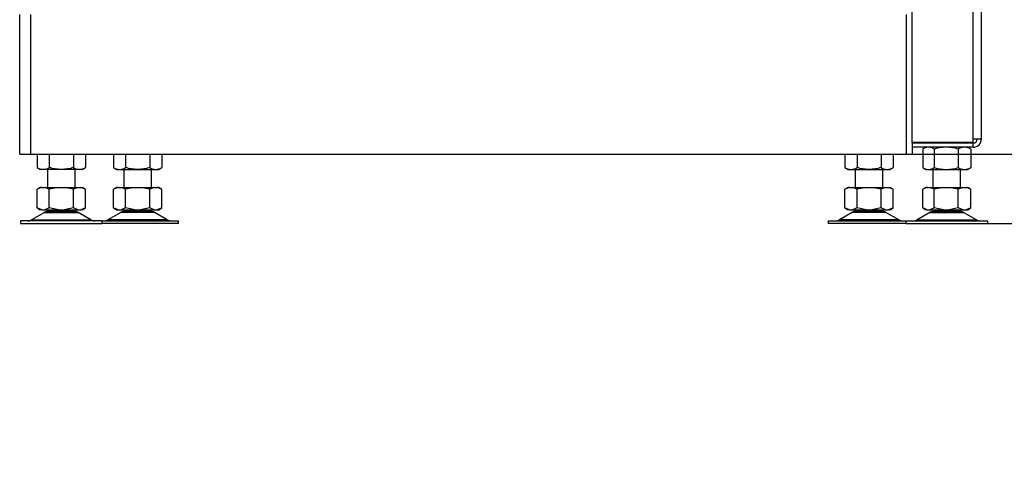
# Model space of a CAD drawing. Units: millimetres. Extents: x 0 to 928, y 298 to 1486.
# Drawn here: x 151 to 222, y 1257 to 1291 of the extents above; entities that cross this region are included whole.
import ezdxf
from ezdxf.enums import TextEntityAlignment as Align

# ---------------------------------------------------------------- set-up
doc = ezdxf.new("R2010")
doc.units = ezdxf.units.MM
for name, color, linetype in [('Default', 7, 'Continuous'), ('H45-003', 7, 'Continuous'), ('H45-006', 7, 'Continuous'), ('H45-011R', 7, 'Continuous'), ('HZ-089-1', 7, 'Continuous'), ('NUT_DIN_934_1987', 7, 'Continuous')]:
    doc.layers.add(name, color=color, linetype=linetype)
doc.styles.add('SEACAD_Arial', font='arial.ttf')
doc.dimstyles.new('ISO', dxfattribs={"dimtxt": 5.25, "dimasz": 5.25, "dimexe": 2.625, "dimexo": 0, "dimgap": 1.3125, "dimtad": 1, "dimdec": 0, "dimlfac": 10, "dimtxsty": 'SEACAD_Arial', "dimblk1": '_SE_FILLED', "dimblk2": '_SE_FILLED', "dimsah": 1, "dimcen": 2.625, "dimadec": 0, "dimazin": 0, "dimtfac": 0.75, "dimtdec": 3, "dimtmove": 0, "dimatfit": 3, "dimfxl": 1, "dimarcsym": 0})

# ---------------------------------------------------------------- blocks, each defined once
blk = doc.blocks.new('SE2')
at = {"layer": 'H45-003', "color": 7, "linetype": 'Continuous'}
for p in [(215.533, 1281.656), (215.133, 1280.806)]:
    blk.add_line(p, (215.533, 1280.806), dxfattribs=at)
at = {"layer": 'H45-006', "color": 7, "linetype": 'Continuous'}
for p, q in [((151.233, 1280.806), (151.233, 1290.881)), ((152.033, 1280.806), (152.033, 1290.881)), ((215.133, 1280.806), (215.133, 1290.881)), ((151.233, 1280.806), (152.033, 1280.806)), ((152.033, 1280.806), (215.133, 1280.806))]:
    blk.add_line(p, q, dxfattribs=at)
at = {"layer": 'H45-011R', "color": 7, "linetype": 'Continuous'}
for p, q in [((215.533, 1281.656), (215.533, 1357.106)), ((219.933, 1281.906), (219.933, 1357.106)), ((220.533, 1281.906), (220.533, 1357.106)), ((219.933, 1281.656), (215.533, 1281.656)), ((219.933, 1281.606), (215.533, 1281.606)), ((219.933, 1281.906), (220.533, 1281.906)), ((219.933, 1281.656), (219.933, 1281.906)), ((219.933, 1281.306), (219.933, 1281.606)), ((219.933, 1281.306), (215.533, 1281.306))]:
    blk.add_line(p, q, dxfattribs=at)
for radius in [0.3, 0.6]:
    blk.add_arc((219.933, 1281.906), radius, 270, 0, dxfattribs=at)
at = {"layer": 'HZ-089-1', "color": 7, "linetype": 'Continuous'}
for p, q in [((153.233, 1279.706), (153.233, 1278.406)), ((155.233, 1278.406), (155.233, 1279.706)), ((158.733, 1279.706), (158.733, 1278.406)), ((160.733, 1278.406), (160.733, 1279.706)), ((211.433, 1279.706), (211.433, 1278.406)), ((213.433, 1278.406), (213.433, 1279.706)), ((217.033, 1279.706), (217.033, 1278.406)), ((219.033, 1278.406), (219.033, 1279.706)), ((152.827, 1278.406), (152.5, 1278.281)), ((152.718, 1278.406), (152.5, 1278.281)), ((152.5, 1276.932), (152.5, 1278.281)), ((152.827, 1278.406), (152.718, 1278.406)), ((152.827, 1278.406), (153.04, 1278.406)), ((153.367, 1278.281), (153.04, 1278.406)), ((153.04, 1278.406), (154.02, 1278.406)), ((154.02, 1278.406), (153.367, 1278.281)), ((153.367, 1276.932), (153.367, 1278.281)), ((154.02, 1278.406), (154.445, 1278.406)), ((154.445, 1278.406), (155.425, 1278.406)), ((155.099, 1278.281), (154.445, 1278.406)), ((155.425, 1278.406), (155.099, 1278.281)), ((155.099, 1276.932), (155.099, 1278.281)), ((155.425, 1278.406), (155.638, 1278.406)), ((155.965, 1278.281), (155.638, 1278.406)), ((155.638, 1278.406), (155.748, 1278.406)), ((155.965, 1278.281), (155.748, 1278.406)), ((155.965, 1276.932), (155.965, 1278.281)), ((158.327, 1278.406), (158, 1278.281)), ((158.218, 1278.406), (158, 1278.281)), ((158, 1276.932), (158, 1278.281)), ((158.327, 1278.406), (158.218, 1278.406)), ((158.327, 1278.406), (158.54, 1278.406)), ((158.867, 1278.281), (158.54, 1278.406)), ((158.54, 1278.406), (159.52, 1278.406)), ((159.52, 1278.406), (158.867, 1278.281)), ((158.867, 1276.932), (158.867, 1278.281)), ((159.52, 1278.406), (159.945, 1278.406)), ((160.599, 1278.281), (159.945, 1278.406)), ((159.945, 1278.406), (160.925, 1278.406)), ((160.925, 1278.406), (160.599, 1278.281)), ((160.599, 1276.932), (160.599, 1278.281)), ((160.925, 1278.406), (161.138, 1278.406)), ((161.248, 1278.406), (161.138, 1278.406)), ((161.465, 1278.281), (161.138, 1278.406)), ((161.465, 1278.281), (161.248, 1278.406)), ((161.465, 1276.932), (161.465, 1278.281)), ((211.027, 1278.406), (210.7, 1278.281)), ((210.918, 1278.406), (210.7, 1278.281)), ((210.7, 1276.932), (210.7, 1278.281)), ((211.027, 1278.406), (210.918, 1278.406)), ((211.027, 1278.406), (211.24, 1278.406)), ((211.567, 1278.281), (211.24, 1278.406)), ((211.24, 1278.406), (212.22, 1278.406)), ((212.22, 1278.406), (211.567, 1278.281)), ((211.567, 1276.932), (211.567, 1278.281)), ((212.22, 1278.406), (212.645, 1278.406)), ((212.645, 1278.406), (213.625, 1278.406)), ((213.299, 1278.281), (212.645, 1278.406)), ((213.625, 1278.406), (213.299, 1278.281)), ((213.299, 1276.932), (213.299, 1278.281)), ((213.625, 1278.406), (213.838, 1278.406)), ((214.165, 1278.281), (213.838, 1278.406)), ((213.838, 1278.406), (213.948, 1278.406)), ((214.165, 1278.281), (213.948, 1278.406)), ((214.165, 1276.932), (214.165, 1278.281)), ((216.518, 1278.406), (216.3, 1278.281)), ((216.615, 1278.406), (216.301, 1278.281)), ((216.301, 1276.932), (216.301, 1278.281)), ((216.615, 1278.406), (216.518, 1278.406)), ((216.615, 1278.406), (216.82, 1278.406)), ((217.135, 1278.281), (216.82, 1278.406)), ((216.82, 1278.406), (217.788, 1278.406)), ((217.788, 1278.406), (217.135, 1278.281)), ((217.135, 1276.932), (217.135, 1278.281)), ((217.788, 1278.406), (218.213, 1278.406)), ((218.213, 1278.406), (219.205, 1278.406)), ((218.867, 1278.281), (218.213, 1278.406)), ((219.205, 1278.406), (218.867, 1278.281)), ((218.867, 1276.932), (218.867, 1278.281)), ((219.205, 1278.406), (219.426, 1278.406)), ((219.764, 1278.281), (219.426, 1278.406)), ((219.426, 1278.406), (219.548, 1278.406)), ((219.765, 1278.281), (219.548, 1278.406)), ((219.744, 1278.289), (219.764, 1278.281)), ((219.764, 1276.932), (219.764, 1278.281)), ((153.015, 1276.611), (152.095, 1276.075)), ((152.827, 1276.806), (152.5, 1276.932)), ((152.5, 1276.932), (152.718, 1276.806)), ((152.827, 1276.806), (152.718, 1276.806)), ((152.827, 1276.806), (153.04, 1276.806)), ((153.015, 1276.611), (155.45, 1276.611)), ((155.429, 1276.623), (153.036, 1276.623)), ((153.367, 1276.932), (153.04, 1276.806)), ((153.04, 1276.806), (154.02, 1276.806)), ((153.233, 1276.806), (153.233, 1276.706)), ((153.233, 1276.706), (155.233, 1276.706)), ((154.02, 1276.806), (153.367, 1276.932)), ((154.02, 1276.806), (154.445, 1276.806)), ((155.099, 1276.932), (154.445, 1276.806)), ((154.445, 1276.806), (155.425, 1276.806)), ((155.425, 1276.806), (155.099, 1276.932)), ((155.233, 1276.706), (155.233, 1276.806)), ((155.425, 1276.806), (155.638, 1276.806)), ((156.37, 1276.075), (155.45, 1276.611)), ((155.965, 1276.932), (155.638, 1276.806)), ((155.748, 1276.806), (155.638, 1276.806)), ((155.748, 1276.806), (155.965, 1276.932)), ((158.515, 1276.611), (157.595, 1276.075)), ((158.327, 1276.806), (158, 1276.932)), ((158, 1276.932), (158.218, 1276.806)), ((158.218, 1276.806), (158.327, 1276.806)), ((158.327, 1276.806), (158.54, 1276.806)), ((160.95, 1276.611), (158.515, 1276.611)), ((158.536, 1276.623), (160.929, 1276.623)), ((158.867, 1276.932), (158.54, 1276.806)), ((158.54, 1276.806), (159.52, 1276.806)), ((158.733, 1276.806), (158.733, 1276.706)), ((160.733, 1276.706), (158.733, 1276.706)), ((159.52, 1276.806), (158.867, 1276.932)), ((159.52, 1276.806), (159.945, 1276.806)), ((160.599, 1276.932), (159.945, 1276.806)), ((159.945, 1276.806), (160.925, 1276.806)), ((160.925, 1276.806), (160.599, 1276.932)), ((160.733, 1276.706), (160.733, 1276.806)), ((160.925, 1276.806), (161.138, 1276.806)), ((161.87, 1276.075), (160.95, 1276.611)), ((161.465, 1276.932), (161.138, 1276.806)), ((161.138, 1276.806), (161.248, 1276.806)), ((161.248, 1276.806), (161.465, 1276.932)), ((211.215, 1276.611), (210.295, 1276.075)), ((211.027, 1276.806), (210.7, 1276.932)), ((210.7, 1276.932), (210.918, 1276.806)), ((211.027, 1276.806), (210.918, 1276.806)), ((211.027, 1276.806), (211.24, 1276.806)), ((213.65, 1276.611), (211.215, 1276.611)), ((211.236, 1276.623), (213.629, 1276.623)), ((211.567, 1276.932), (211.24, 1276.806)), ((211.24, 1276.806), (212.22, 1276.806)), ((211.433, 1276.806), (211.433, 1276.706)), ((213.433, 1276.706), (211.433, 1276.706)), ((212.22, 1276.806), (211.567, 1276.932)), ((212.22, 1276.806), (212.645, 1276.806)), ((213.299, 1276.932), (212.645, 1276.806)), ((212.645, 1276.806), (213.625, 1276.806)), ((213.625, 1276.806), (213.299, 1276.932)), ((213.433, 1276.706), (213.433, 1276.806)), ((213.625, 1276.806), (213.838, 1276.806)), ((214.57, 1276.075), (213.65, 1276.611)), ((214.165, 1276.932), (213.838, 1276.806)), ((213.948, 1276.806), (213.838, 1276.806)), ((213.948, 1276.806), (214.165, 1276.932)), ((216.815, 1276.611), (215.895, 1276.075)), ((216.3, 1276.932), (216.518, 1276.806)), ((216.615, 1276.806), (216.301, 1276.932)), ((216.615, 1276.806), (216.518, 1276.806)), ((216.615, 1276.806), (216.82, 1276.806)), ((216.815, 1276.611), (219.25, 1276.611)), ((217.135, 1276.932), (216.82, 1276.806)), ((216.82, 1276.806), (217.788, 1276.806)), ((216.836, 1276.623), (219.229, 1276.623)), ((217.033, 1276.806), (217.033, 1276.706)), ((217.033, 1276.706), (219.033, 1276.706)), ((217.788, 1276.806), (217.135, 1276.932)), ((217.788, 1276.806), (218.213, 1276.806)), ((218.867, 1276.932), (218.213, 1276.806)), ((218.213, 1276.806), (219.205, 1276.806)), ((219.205, 1276.806), (218.867, 1276.932)), ((219.033, 1276.706), (219.033, 1276.806)), ((219.205, 1276.806), (219.426, 1276.806)), ((220.17, 1276.075), (219.25, 1276.611)), ((219.764, 1276.932), (219.426, 1276.806)), ((219.426, 1276.806), (219.548, 1276.806)), ((219.548, 1276.806), (219.765, 1276.932)), ((219.744, 1276.924), (219.764, 1276.932)), ((157.183, 1276.006), (151.283, 1276.006)), ((151.283, 1276.006), (151.283, 1275.806)), ((151.283, 1275.806), (157.183, 1275.806)), ((152.095, 1276.075), (156.37, 1276.075)), ((157.183, 1275.806), (157.183, 1276.006)), ((157.183, 1276.006), (162.683, 1276.006)), ((162.683, 1275.806), (157.183, 1275.806)), ((161.87, 1276.075), (157.595, 1276.075)), ((162.683, 1275.806), (162.683, 1276.006)), ((209.483, 1276.006), (215.083, 1276.006)), ((209.483, 1276.006), (209.483, 1275.806)), ((215.083, 1275.806), (209.483, 1275.806)), ((214.57, 1276.075), (210.295, 1276.075)), ((215.083, 1276.006), (220.983, 1276.006)), ((215.083, 1276.006), (215.083, 1275.806)), ((215.083, 1275.806), (220.983, 1275.806)), ((215.895, 1276.075), (220.17, 1276.075)), ((220.983, 1275.806), (220.983, 1276.006))]:
    blk.add_line(p, q, dxfattribs=at)
for centre, radius, start, end in [((153.368, 1276.006), 0.7, 118.30934, 120.25644), ((153.368, 1276.006), 0.7, 90, 118.30934), ((155.097, 1276.006), 0.7, 61.69066, 90), ((155.097, 1276.006), 0.7, 59.74356, 61.69066), ((158.868, 1276.006), 0.7, 118.30934, 120.25644), ((158.868, 1276.006), 0.7, 90, 118.30934), ((160.597, 1276.006), 0.7, 61.69066, 90), ((160.597, 1276.006), 0.7, 59.74356, 61.69066), ((211.568, 1276.006), 0.7, 118.30934, 120.25644), ((211.568, 1276.006), 0.7, 90, 118.30934), ((213.297, 1276.006), 0.7, 61.69066, 90), ((213.297, 1276.006), 0.7, 59.74356, 61.69066), ((217.168, 1276.006), 0.7, 118.30934, 120.25644), ((217.168, 1276.006), 0.7, 90, 118.30934), ((218.897, 1276.006), 0.7, 61.69066, 90), ((218.897, 1276.006), 0.7, 59.74356, 61.69066), ((151.843, 1276.506), 0.5, 270, 300.25644), ((156.622, 1276.506), 0.5, 239.74356, 270), ((157.343, 1276.506), 0.5, 270, 300.25644), ((162.122, 1276.506), 0.5, 239.74356, 270), ((210.043, 1276.506), 0.5, 270, 300.25644), ((214.822, 1276.506), 0.5, 239.74356, 270), ((215.643, 1276.506), 0.5, 270, 300.25644), ((220.422, 1276.506), 0.5, 239.74356, 270)]:
    blk.add_arc(centre, radius, start, end, dxfattribs=at)
at = {"layer": 'NUT_DIN_934_1987', "color": 7, "linetype": 'Continuous'}
for p, q in [((216.447, 1281.656), (216.534, 1281.606)), ((219.531, 1281.606), (219.618, 1281.656)), ((152.5, 1280.806), (152.5, 1279.841)), ((153.367, 1280.806), (153.367, 1279.841)), ((155.099, 1280.806), (155.099, 1279.841)), ((155.965, 1280.806), (155.965, 1279.841)), ((158, 1280.806), (158, 1279.841)), ((158.867, 1280.806), (158.867, 1279.841)), ((160.599, 1280.806), (160.599, 1279.841)), ((161.465, 1280.806), (161.465, 1279.841)), ((210.7, 1280.806), (210.7, 1279.841)), ((211.567, 1280.806), (211.567, 1279.841)), ((213.299, 1280.806), (213.299, 1279.841)), ((214.165, 1280.806), (214.165, 1279.841)), ((216.301, 1281.172), (216.301, 1279.841)), ((216.534, 1281.306), (216.32, 1281.183)), ((217.135, 1281.172), (217.135, 1279.841)), ((218.867, 1281.172), (218.867, 1279.841)), ((219.745, 1281.183), (219.531, 1281.306)), ((219.764, 1281.172), (219.764, 1279.841)), ((152.5, 1279.841), (152.734, 1279.706)), ((155.731, 1279.706), (152.734, 1279.706)), ((155.731, 1279.706), (155.965, 1279.841)), ((158, 1279.841), (158.234, 1279.706)), ((158.234, 1279.706), (161.231, 1279.706)), ((161.231, 1279.706), (161.465, 1279.841)), ((210.7, 1279.841), (210.934, 1279.706)), ((210.934, 1279.706), (213.931, 1279.706)), ((213.931, 1279.706), (214.165, 1279.841)), ((216.32, 1279.83), (216.534, 1279.706)), ((216.534, 1279.706), (219.531, 1279.706)), ((219.531, 1279.706), (219.745, 1279.83))]:
    blk.add_line(p, q, dxfattribs=at)
for centre, radius, start, end in [((219.332, 1282.384), 0.775, 251.00751, 288.48928), ((216.718, 1280.58), 0.724, 54.83443, 125.16557), ((218.001, 1278.418), 2.887, 72.54784, 107.45216), ((219.315, 1280.479), 0.825, 57.05686, 122.94314), ((219.347, 1280.58), 0.724, 54.83443, 56.65566), ((152.933, 1280.484), 0.775, 236.04117, 303.95883), ((155.532, 1280.481), 0.773, 235.93436, 304.06564), ((158.433, 1280.481), 0.773, 235.93436, 304.06564), ((161.032, 1280.484), 0.775, 236.04117, 303.95883), ((211.133, 1280.484), 0.775, 236.04117, 303.95883), ((213.732, 1280.481), 0.773, 235.93436, 304.06564), ((216.718, 1280.433), 0.724, 234.83443, 305.16557), ((218.001, 1282.595), 2.887, 252.54784, 287.45216), ((219.315, 1280.534), 0.825, 237.05686, 302.94314), ((219.347, 1280.433), 0.724, 303.34434, 305.16557)]:
    blk.add_arc(centre, radius, start, end, dxfattribs=at)
for points, knots in [([(218.522, 1281.652), (218.505, 1281.649), (218.488, 1281.646), (218.327, 1281.62), (218.181, 1281.607), (217.961, 1281.607), (217.887, 1281.61), (217.74, 1281.622), (217.668, 1281.631), (217.574, 1281.647), (217.552, 1281.65), (217.53, 1281.654)], [0.2202767, 0.2202767, 0.2202767, 0.2202767, 0.25, 0.25, 0.5, 0.5, 0.625, 0.625, 0.75, 0.75, 0.7876065, 0.7876065, 0.7876065, 0.7876065]), ([(155.099, 1279.841), (154.957, 1279.8), (154.815, 1279.767), (154.527, 1279.72), (154.381, 1279.707), (154.161, 1279.707), (154.087, 1279.71), (153.94, 1279.722), (153.868, 1279.731), (153.651, 1279.767), (153.508, 1279.8), (153.367, 1279.841)], [0, 0, 0, 0, 0.25, 0.25, 0.5, 0.5, 0.625, 0.625, 0.75, 0.75, 1, 1, 1, 1]), ([(160.599, 1279.841), (160.457, 1279.8), (160.315, 1279.767), (160.027, 1279.72), (159.881, 1279.707), (159.661, 1279.707), (159.587, 1279.71), (159.44, 1279.722), (159.368, 1279.731), (159.151, 1279.767), (159.008, 1279.8), (158.867, 1279.841)], [0, 0, 0, 0, 0.25, 0.25, 0.5, 0.5, 0.625, 0.625, 0.75, 0.75, 1, 1, 1, 1]), ([(213.299, 1279.841), (213.157, 1279.8), (213.015, 1279.767), (212.727, 1279.72), (212.581, 1279.707), (212.361, 1279.707), (212.287, 1279.71), (212.14, 1279.722), (212.068, 1279.731), (211.851, 1279.767), (211.708, 1279.8), (211.567, 1279.841)], [0, 0, 0, 0, 0.25, 0.25, 0.5, 0.5, 0.625, 0.625, 0.75, 0.75, 1, 1, 1, 1])]:
    blk.add_open_spline(points, degree=3, knots=knots, dxfattribs=at)
blk = doc.blocks.new('DMBLK94')
at = {"layer": 'Default', "linetype": 'Continuous'}
for points in [[(233.209, 1284.306), (232.042, 1284.306), (232.626, 1280.806)], [(233.209, 1272.306), (232.626, 1275.806), (232.042, 1272.306)]]:
    blk.add_hatch(color=7, dxfattribs=at).paths.add_polyline_path(points)
at = {"layer": 'Default', "color": 7, "linetype": 'Continuous'}
for p, q in [((232.626, 1257.006), (232.626, 1287.806)), ((215.133, 1280.806), (234.376, 1280.806)), ((220.983, 1275.806), (234.376, 1275.806))]:
    blk.add_line(p, q, dxfattribs=at)
at = {"layer": 'Default', "color": 7, "linetype": 'Continuous', "style": 'SEACAD_Arial'}
for s, p in [('-60', (228.251, 1262.987)), ('50', (228.251, 1258.231))]:
    blk.add_text(s, height=3.5, rotation=90, dxfattribs=at).set_placement(p, align=Align.TOP_LEFT)
blk = doc.blocks.new('_SE_FILLED')
at = {"color": 0}
blk.add_line((0, 0), (-1, 0), dxfattribs=at)
blk.add_solid([(0, 0), (-1, -0.1665), (-1, 0.1665), (0, 0)], dxfattribs=at)
blk = doc.blocks.new('DMBLK95')
at = {"layer": 'Default', "linetype": 'Continuous'}
for points in [[(243.709, 1305.006), (243.126, 1308.506), (242.542, 1305.006)], [(243.709, 1284.306), (242.542, 1284.306), (243.126, 1280.806)]]:
    blk.add_hatch(color=7, dxfattribs=at).paths.add_polyline_path(points)
at = {"layer": 'Default', "color": 7, "linetype": 'Continuous'}
for p, q in [((214.533, 1308.506), (244.876, 1308.506)), ((243.126, 1280.806), (243.126, 1308.506)), ((215.133, 1280.806), (244.876, 1280.806))]:
    blk.add_line(p, q, dxfattribs=at)
at = {"layer": 'Default', "color": 7, "linetype": 'Continuous', "style": 'SEACAD_Arial'}
blk.add_text('277', height=3.5, rotation=90, dxfattribs=at).set_placement((238.751, 1291.355), align=Align.TOP_LEFT)
blk = doc.blocks.new('DMBLK97')
at = {"layer": 'Default', "linetype": 'Continuous'}
for points in [[(254.209, 1354.006), (253.626, 1357.506), (253.042, 1354.006)], [(254.209, 1284.306), (253.042, 1284.306), (253.626, 1280.806)]]:
    blk.add_hatch(color=7, dxfattribs=at).paths.add_polyline_path(points)
at = {"layer": 'Default', "color": 7, "linetype": 'Continuous'}
for p, q in [((215.183, 1357.506), (255.376, 1357.506)), ((253.626, 1280.806), (253.626, 1357.506)), ((215.133, 1280.806), (255.376, 1280.806))]:
    blk.add_line(p, q, dxfattribs=at)
at = {"layer": 'Default', "color": 7, "linetype": 'Continuous', "style": 'SEACAD_Arial'}
blk.add_text('767', height=3.5, rotation=90, dxfattribs=at).set_placement((249.251, 1315.855), align=Align.TOP_LEFT)
blk = doc.blocks.new('DMBLK98')
at = {"layer": 'Default', "linetype": 'Continuous'}
for points in [[(264.709, 1404.076), (264.126, 1407.576), (263.542, 1404.076)], [(264.709, 1284.306), (263.542, 1284.306), (264.126, 1280.806)]]:
    blk.add_hatch(color=7, dxfattribs=at).paths.add_polyline_path(points)
at = {"layer": 'Default', "color": 7, "linetype": 'Continuous'}
for p, q in [((187.583, 1407.576), (265.876, 1407.576)), ((264.126, 1280.806), (264.126, 1407.576)), ((215.133, 1280.806), (265.876, 1280.806))]:
    blk.add_line(p, q, dxfattribs=at)
at = {"layer": 'Default', "color": 7, "linetype": 'Continuous', "style": 'SEACAD_Arial'}
blk.add_text('1268', height=3.5, rotation=90, dxfattribs=at).set_placement((259.751, 1340.214), align=Align.TOP_LEFT)

msp = doc.modelspace()

# ---------------------------------------------------------------- block references
at = {"layer": 'Default'}
msp.add_blockref('SE2', (0, 0), dxfattribs=at)

# ---------------------------------------------------------------- dimensions: what is measured, and where the dimension line sits
at = {"layer": 'Default', "color": 7, "linetype": 'Continuous'}
for base, p1, p2, angle, text, override, picture, middle, dimtype in [((264.1256, 1407.5758), (215.1325, 1280.8064), (187.5825, 1407.5758), 90, '\\A1;<>', {"dimtxt": 3.5, "dimasz": 3.5, "dimexe": 1.75, "dimgap": 0.875, "dimcen": 1.75}, 'DMBLK98', (264.1256, 1344.1911), 160), ((253.6256, 1280.8064), (215.1325, 1280.8064), (215.1825, 1357.5064), 89.962649, '\\A1;<>', {"dimtxt": 3.5, "dimasz": 3.5, "dimexe": 1.75, "dimgap": 0.875, "dimdec": 2, "dimcen": 1.75}, 'DMBLK97', (253.6256, 1319.1564), 161), ((243.1256, 1308.5064), (215.1325, 1280.8064), (214.5325, 1308.5064), 90, '\\A1;<>', {"dimtxt": 3.5, "dimasz": 3.5, "dimexe": 1.75, "dimgap": 0.875, "dimdec": 2, "dimcen": 1.75}, 'DMBLK95', (243.1256, 1294.6564), 160), ((232.6256, 1280.8064), (220.9825, 1275.8064), (215.1325, 1280.8064), 90, '\\A1;<> -60', {"dimtxt": 3.5, "dimasz": 3.5, "dimexe": 1.75, "dimgap": 0.875, "dimdec": 2, "dimcen": 1.75}, 'DMBLK94', (232.6256, 1270.4169), 160)]:
    dim = msp.add_linear_dim(base=base, p1=p1, p2=p2, angle=angle, text=text, dimstyle='ISO', override=override, dxfattribs=at)
    dim.commit()
    dim.dimension.update_dxf_attribs({"geometry": picture, "text_midpoint": middle, "dimtype": dimtype})

doc.saveas('drawing.dxf')
